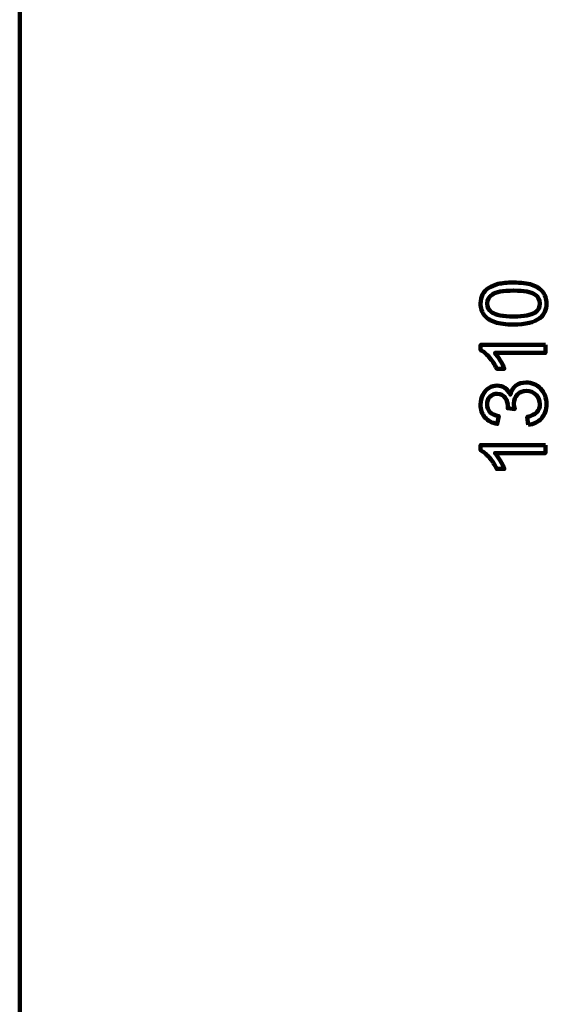
# Model space of a CAD drawing. Units: millimetres. Extents: x -7305 to 12329, y -14194 to -2339.
# Drawn here: x -7305 to -6252, y -5907 to -3980 of the extents above; entities that cross this region are included whole.
import ezdxf

# ---------------------------------------------------------------- set-up
doc = ezdxf.new("R2010")
doc.units = ezdxf.units.MM
doc.header["$MEASUREMENT"] = 0
doc.layers.add('layer 1', color=7, linetype='Continuous')

msp = doc.modelspace()

# ---------------------------------------------------------------- linework, layer by layer
at = {"layer": 'layer 1', "color": 250, "lineweight": 211}
for points, knots in [([(-7305.1081, -2338.5205), (-7305.1081, -2338.5205), (12329.3337, -2338.5205), (12329.3337, -2338.5205), (12329.3337, -2338.5205), (12329.3337, -2338.5205), (12329.3337, -14193.8434), (12329.3337, -14193.8434), (12329.3337, -14193.8434), (12329.3337, -14193.8434), (-7305.1081, -14193.8434), (-7305.1081, -14193.8434), (-7305.1081, -14193.8434), (-7305.1081, -14193.8434), (-7305.1081, -2338.5205), (-7305.1081, -2338.5205)], [0, 0, 0, 0, 0.2, 0.2, 0.2, 0.2, 0.4, 0.4, 0.4, 0.4, 0.6, 0.6, 0.6, 0.6, 1, 1, 1, 1]), ([(-6339.1818, -4576.313), (-6354.0867, -4576.313), (-6366.1399, -4574.7843), (-6375.2534, -4571.7269), (-6375.2534, -4571.7269), (-6384.3962, -4568.6401), (-6391.4223, -4564.0833), (-6396.3318, -4558.0273), (-6396.3318, -4558.0273), (-6401.2413, -4552.0007), (-6403.6813, -4544.3866), (-6403.6813, -4535.2144), (-6403.6813, -4535.2144), (-6403.6813, -4528.4528), (-6402.329, -4522.5144), (-6399.595, -4517.3697), (-6399.595, -4517.3697), (-6396.861, -4512.2544), (-6392.9216, -4508.0211), (-6387.777, -4504.7285), (-6387.777, -4504.7285), (-6382.6617, -4501.4359), (-6376.3999, -4498.8489), (-6369.0209, -4496.9674), (-6369.0209, -4496.9674), (-6361.642, -4495.0565), (-6351.676, -4494.1158), (-6339.1818, -4494.1158), (-6339.1818, -4494.1158), (-6324.3652, -4494.1158), (-6312.3707, -4495.6445), (-6303.2573, -4498.6725), (-6303.2573, -4498.6725), (-6294.1145, -4501.7005), (-6287.0884, -4506.2572), (-6282.1495, -4512.3132), (-6282.1495, -4512.3132), (-6277.2106, -4518.3399), (-6274.7411, -4525.9834), (-6274.7411, -4535.2144), (-6274.7411, -4535.2144), (-6274.7411, -4547.3558), (-6279.0627, -4556.9102), (-6287.7351, -4563.8482), (-6287.7351, -4563.8482), (-6298.3184, -4572.1678), (-6315.4575, -4576.313), (-6339.1818, -4576.313)], [0, 0, 0, 0, 0.076923077, 0.076923077, 0.076923077, 0.076923077, 0.153846154, 0.153846154, 0.153846154, 0.153846154, 0.230769231, 0.230769231, 0.230769231, 0.230769231, 0.307692308, 0.307692308, 0.307692308, 0.307692308, 0.384615385, 0.384615385, 0.384615385, 0.384615385, 0.461538462, 0.461538462, 0.461538462, 0.461538462, 0.538461538, 0.538461538, 0.538461538, 0.538461538, 0.615384615, 0.615384615, 0.615384615, 0.615384615, 0.692307692, 0.692307692, 0.692307692, 0.692307692, 0.769230769, 0.769230769, 0.769230769, 0.769230769, 0.846153846, 0.846153846, 0.846153846, 0.846153846, 1, 1, 1, 1]), ([(-6339.123, -4560.438), (-6318.3386, -4560.438), (-6304.5214, -4558.0273), (-6297.7011, -4553.1766), (-6297.7011, -4553.1766), (-6290.8513, -4548.3259), (-6287.4411, -4542.3287), (-6287.4411, -4535.2144), (-6287.4411, -4535.2144), (-6287.4411, -4528.1), (-6290.8807, -4522.1028), (-6297.7305, -4517.2521), (-6297.7305, -4517.2521), (-6304.6096, -4512.4014), (-6318.3974, -4509.9908), (-6339.123, -4509.9908), (-6339.123, -4509.9908), (-6359.9075, -4509.9908), (-6373.7246, -4512.4014), (-6380.545, -4517.2521), (-6380.545, -4517.2521), (-6387.3948, -4522.0734), (-6390.805, -4528.1294), (-6390.805, -4535.3908), (-6390.805, -4535.3908), (-6390.805, -4542.5051), (-6387.777, -4548.2084), (-6381.7503, -4552.4711), (-6381.7503, -4552.4711), (-6374.0774, -4557.7921), (-6359.8487, -4560.438), (-6339.123, -4560.438)], [0, 0, 0, 0, 0.111111111, 0.111111111, 0.111111111, 0.111111111, 0.222222222, 0.222222222, 0.222222222, 0.222222222, 0.333333333, 0.333333333, 0.333333333, 0.333333333, 0.444444444, 0.444444444, 0.444444444, 0.444444444, 0.555555556, 0.555555556, 0.555555556, 0.555555556, 0.666666667, 0.666666667, 0.666666667, 0.666666667, 0.777777778, 0.777777778, 0.777777778, 0.777777778, 1, 1, 1, 1]), ([(-6276.8578, -4616.2063), (-6276.8578, -4616.2063), (-6276.8578, -4631.7285), (-6276.8578, -4631.7285), (-6276.8578, -4631.7285), (-6276.8578, -4631.7285), (-6375.6943, -4631.7285), (-6375.6943, -4631.7285), (-6375.6943, -4631.7285), (-6372.1078, -4635.462), (-6368.5506, -4640.3715), (-6364.9934, -4646.4275), (-6364.9934, -4646.4275), (-6361.4362, -4652.4836), (-6358.761, -4657.9516), (-6356.9971, -4662.7729), (-6356.9971, -4662.7729), (-6356.9971, -4662.7729), (-6371.9902, -4662.7729), (-6371.9902, -4662.7729), (-6371.9902, -4662.7729), (-6376.0471, -4654.1005), (-6380.986, -4646.5157), (-6386.8068, -4640.0188), (-6386.8068, -4640.0188), (-6392.5983, -4633.5218), (-6398.2133, -4628.9063), (-6403.6813, -4626.2016), (-6403.6813, -4626.2016), (-6403.6813, -4626.2016), (-6403.6813, -4616.2063), (-6403.6813, -4616.2063), (-6403.6813, -4616.2063), (-6403.6813, -4616.2063), (-6276.8578, -4616.2063), (-6276.8578, -4616.2063)], [0, 0, 0, 0, 0.1, 0.1, 0.1, 0.1, 0.2, 0.2, 0.2, 0.2, 0.3, 0.3, 0.3, 0.3, 0.4, 0.4, 0.4, 0.4, 0.5, 0.5, 0.5, 0.5, 0.6, 0.6, 0.6, 0.6, 0.7, 0.7, 0.7, 0.7, 0.8, 0.8, 0.8, 0.8, 1, 1, 1, 1]), ([(-6310.3717, -4772.5162), (-6310.3717, -4772.5162), (-6312.4883, -4756.994), (-6312.4883, -4756.994), (-6312.4883, -4756.994), (-6303.6689, -4755.2007), (-6297.3189, -4752.2021), (-6293.4383, -4747.9393), (-6293.4383, -4747.9393), (-6289.5578, -4743.6766), (-6287.6175, -4738.4437), (-6287.6175, -4732.2407), (-6287.6175, -4732.2407), (-6287.6175, -4724.8912), (-6290.1458, -4718.6882), (-6295.2022, -4713.6905), (-6295.2022, -4713.6905), (-6300.2587, -4708.6928), (-6306.5205, -4706.194), (-6313.9876, -4706.194), (-6313.9876, -4706.194), (-6321.102, -4706.194), (-6326.9816, -4708.5164), (-6331.6265, -4713.1907), (-6331.6265, -4713.1907), (-6336.242, -4717.8356), (-6338.5645, -4723.7447), (-6338.5645, -4730.9472), (-6338.5645, -4730.9472), (-6338.5645, -4733.887), (-6337.9765, -4737.5324), (-6336.83, -4741.9127), (-6336.83, -4741.9127), (-6336.83, -4741.9127), (-6350.4119, -4740.1782), (-6350.4119, -4740.1782), (-6350.4119, -4740.1782), (-6350.2943, -4739.1493), (-6350.2355, -4738.2967), (-6350.2355, -4737.6794), (-6350.2355, -4737.6794), (-6350.2355, -4731.0354), (-6351.97, -4725.097), (-6355.4096, -4719.7759), (-6355.4096, -4719.7759), (-6358.8492, -4714.4843), (-6364.1409, -4711.8384), (-6371.2846, -4711.8384), (-6371.2846, -4711.8384), (-6376.9584, -4711.8384), (-6381.6621, -4713.7787), (-6385.3957, -4717.6299), (-6385.3957, -4717.6299), (-6389.1293, -4721.481), (-6390.9814, -4726.4493), (-6390.9814, -4732.5347), (-6390.9814, -4732.5347), (-6390.9814, -4738.5907), (-6389.0705, -4743.6178), (-6385.2487, -4747.6453), (-6385.2487, -4747.6453), (-6381.427, -4751.6729), (-6375.6943, -4754.2599), (-6368.0508, -4755.4065), (-6368.0508, -4755.4065), (-6368.0508, -4755.4065), (-6370.873, -4770.9287), (-6370.873, -4770.9287), (-6370.873, -4770.9287), (-6381.28, -4769.0178), (-6389.3645, -4764.7257), (-6395.0971, -4757.9935), (-6395.0971, -4757.9935), (-6400.8297, -4751.2907), (-6403.6813, -4742.9123), (-6403.6813, -4732.9169), (-6403.6813, -4732.9169), (-6403.6813, -4726.0377), (-6402.2114, -4719.6877), (-6399.2422, -4713.8963), (-6399.2422, -4713.8963), (-6396.3024, -4708.0755), (-6392.2749, -4703.6363), (-6387.189, -4700.5789), (-6387.189, -4700.5789), (-6382.0737, -4697.4921), (-6376.6645, -4695.9634), (-6370.9318, -4695.9634), (-6370.9318, -4695.9634), (-6365.4932, -4695.9634), (-6360.5543, -4697.4333), (-6356.0858, -4700.3438), (-6356.0858, -4700.3438), (-6351.6173, -4703.2836), (-6348.0601, -4707.6345), (-6345.4142, -4713.3671), (-6345.4142, -4713.3671), (-6343.7092, -4705.9), (-6340.1226, -4700.1086), (-6334.6839, -4695.9634), (-6334.6839, -4695.9634), (-6329.2747, -4691.8477), (-6322.4543, -4689.7898), (-6314.311, -4689.7898), (-6314.311, -4689.7898), (-6303.2867, -4689.7898), (-6293.9087, -4693.8174), (-6286.2358, -4701.8431), (-6286.2358, -4701.8431), (-6278.5629, -4709.8981), (-6274.7411, -4720.0699), (-6274.7411, -4732.3583), (-6274.7411, -4732.3583), (-6274.7411, -4743.4414), (-6278.0337, -4752.643), (-6284.6483, -4759.9632), (-6284.6483, -4759.9632), (-6291.2629, -4767.3127), (-6299.8471, -4771.4872), (-6310.3717, -4772.5162)], [0, 0, 0, 0, 0.032258065, 0.032258065, 0.032258065, 0.032258065, 0.064516129, 0.064516129, 0.064516129, 0.064516129, 0.096774194, 0.096774194, 0.096774194, 0.096774194, 0.129032258, 0.129032258, 0.129032258, 0.129032258, 0.161290323, 0.161290323, 0.161290323, 0.161290323, 0.193548387, 0.193548387, 0.193548387, 0.193548387, 0.225806452, 0.225806452, 0.225806452, 0.225806452, 0.258064516, 0.258064516, 0.258064516, 0.258064516, 0.290322581, 0.290322581, 0.290322581, 0.290322581, 0.322580645, 0.322580645, 0.322580645, 0.322580645, 0.35483871, 0.35483871, 0.35483871, 0.35483871, 0.387096774, 0.387096774, 0.387096774, 0.387096774, 0.419354839, 0.419354839, 0.419354839, 0.419354839, 0.451612903, 0.451612903, 0.451612903, 0.451612903, 0.483870968, 0.483870968, 0.483870968, 0.483870968, 0.516129032, 0.516129032, 0.516129032, 0.516129032, 0.548387097, 0.548387097, 0.548387097, 0.548387097, 0.580645161, 0.580645161, 0.580645161, 0.580645161, 0.612903226, 0.612903226, 0.612903226, 0.612903226, 0.64516129, 0.64516129, 0.64516129, 0.64516129, 0.677419355, 0.677419355, 0.677419355, 0.677419355, 0.709677419, 0.709677419, 0.709677419, 0.709677419, 0.741935484, 0.741935484, 0.741935484, 0.741935484, 0.774193548, 0.774193548, 0.774193548, 0.774193548, 0.806451613, 0.806451613, 0.806451613, 0.806451613, 0.838709677, 0.838709677, 0.838709677, 0.838709677, 0.870967742, 0.870967742, 0.870967742, 0.870967742, 0.903225806, 0.903225806, 0.903225806, 0.903225806, 0.935483871, 0.935483871, 0.935483871, 0.935483871, 1, 1, 1, 1]), ([(-6276.8578, -4812.4095), (-6276.8578, -4812.4095), (-6276.8578, -4827.9317), (-6276.8578, -4827.9317), (-6276.8578, -4827.9317), (-6276.8578, -4827.9317), (-6375.6943, -4827.9317), (-6375.6943, -4827.9317), (-6375.6943, -4827.9317), (-6372.1078, -4831.6652), (-6368.5506, -4836.5747), (-6364.9934, -4842.6307), (-6364.9934, -4842.6307), (-6361.4362, -4848.6868), (-6358.761, -4854.1548), (-6356.9971, -4858.9761), (-6356.9971, -4858.9761), (-6356.9971, -4858.9761), (-6371.9902, -4858.9761), (-6371.9902, -4858.9761), (-6371.9902, -4858.9761), (-6376.0471, -4850.3037), (-6380.986, -4842.7189), (-6386.8068, -4836.222), (-6386.8068, -4836.222), (-6392.5983, -4829.725), (-6398.2133, -4825.1095), (-6403.6813, -4822.4048), (-6403.6813, -4822.4048), (-6403.6813, -4822.4048), (-6403.6813, -4812.4095), (-6403.6813, -4812.4095), (-6403.6813, -4812.4095), (-6403.6813, -4812.4095), (-6276.8578, -4812.4095), (-6276.8578, -4812.4095)], [0, 0, 0, 0, 0.1, 0.1, 0.1, 0.1, 0.2, 0.2, 0.2, 0.2, 0.3, 0.3, 0.3, 0.3, 0.4, 0.4, 0.4, 0.4, 0.5, 0.5, 0.5, 0.5, 0.6, 0.6, 0.6, 0.6, 0.7, 0.7, 0.7, 0.7, 0.8, 0.8, 0.8, 0.8, 1, 1, 1, 1])]:
    msp.add_open_spline(points, degree=3, knots=knots, dxfattribs=at)
at = {"layer": 'layer 1', "color": 250}
for points, knots in [([(-6339.1818, -4576.313), (-6354.0867, -4576.313), (-6366.1399, -4574.7843), (-6375.2534, -4571.7269), (-6375.2534, -4571.7269), (-6384.3962, -4568.6401), (-6391.4223, -4564.0833), (-6396.3318, -4558.0273), (-6396.3318, -4558.0273), (-6401.2413, -4552.0007), (-6403.6813, -4544.3866), (-6403.6813, -4535.2144), (-6403.6813, -4535.2144), (-6403.6813, -4528.4528), (-6402.329, -4522.5144), (-6399.595, -4517.3697), (-6399.595, -4517.3697), (-6396.861, -4512.2544), (-6392.9216, -4508.0211), (-6387.777, -4504.7285), (-6387.777, -4504.7285), (-6382.6617, -4501.4359), (-6376.3999, -4498.8489), (-6369.0209, -4496.9674), (-6369.0209, -4496.9674), (-6361.642, -4495.0565), (-6351.676, -4494.1158), (-6339.1818, -4494.1158), (-6339.1818, -4494.1158), (-6324.3652, -4494.1158), (-6312.3707, -4495.6445), (-6303.2573, -4498.6725), (-6303.2573, -4498.6725), (-6294.1145, -4501.7005), (-6287.0884, -4506.2572), (-6282.1495, -4512.3132), (-6282.1495, -4512.3132), (-6277.2106, -4518.3399), (-6274.7411, -4525.9834), (-6274.7411, -4535.2144), (-6274.7411, -4535.2144), (-6274.7411, -4547.3558), (-6279.0627, -4556.9102), (-6287.7351, -4563.8482), (-6287.7351, -4563.8482), (-6298.3184, -4572.1678), (-6315.4575, -4576.313), (-6339.1818, -4576.313)], [0, 0, 0, 0, 0.076923077, 0.076923077, 0.076923077, 0.076923077, 0.153846154, 0.153846154, 0.153846154, 0.153846154, 0.230769231, 0.230769231, 0.230769231, 0.230769231, 0.307692308, 0.307692308, 0.307692308, 0.307692308, 0.384615385, 0.384615385, 0.384615385, 0.384615385, 0.461538462, 0.461538462, 0.461538462, 0.461538462, 0.538461538, 0.538461538, 0.538461538, 0.538461538, 0.615384615, 0.615384615, 0.615384615, 0.615384615, 0.692307692, 0.692307692, 0.692307692, 0.692307692, 0.769230769, 0.769230769, 0.769230769, 0.769230769, 0.846153846, 0.846153846, 0.846153846, 0.846153846, 1, 1, 1, 1]), ([(-6339.123, -4560.438), (-6318.3386, -4560.438), (-6304.5214, -4558.0273), (-6297.7011, -4553.1766), (-6297.7011, -4553.1766), (-6290.8513, -4548.3259), (-6287.4411, -4542.3287), (-6287.4411, -4535.2144), (-6287.4411, -4535.2144), (-6287.4411, -4528.1), (-6290.8807, -4522.1028), (-6297.7305, -4517.2521), (-6297.7305, -4517.2521), (-6304.6096, -4512.4014), (-6318.3974, -4509.9908), (-6339.123, -4509.9908), (-6339.123, -4509.9908), (-6359.9075, -4509.9908), (-6373.7246, -4512.4014), (-6380.545, -4517.2521), (-6380.545, -4517.2521), (-6387.3948, -4522.0734), (-6390.805, -4528.1294), (-6390.805, -4535.3908), (-6390.805, -4535.3908), (-6390.805, -4542.5051), (-6387.777, -4548.2084), (-6381.7503, -4552.4711), (-6381.7503, -4552.4711), (-6374.0774, -4557.7921), (-6359.8487, -4560.438), (-6339.123, -4560.438)], [0, 0, 0, 0, 0.111111111, 0.111111111, 0.111111111, 0.111111111, 0.222222222, 0.222222222, 0.222222222, 0.222222222, 0.333333333, 0.333333333, 0.333333333, 0.333333333, 0.444444444, 0.444444444, 0.444444444, 0.444444444, 0.555555556, 0.555555556, 0.555555556, 0.555555556, 0.666666667, 0.666666667, 0.666666667, 0.666666667, 0.777777778, 0.777777778, 0.777777778, 0.777777778, 1, 1, 1, 1]), ([(-6276.8578, -4616.2063), (-6276.8578, -4616.2063), (-6276.8578, -4631.7285), (-6276.8578, -4631.7285), (-6276.8578, -4631.7285), (-6276.8578, -4631.7285), (-6375.6943, -4631.7285), (-6375.6943, -4631.7285), (-6375.6943, -4631.7285), (-6372.1078, -4635.462), (-6368.5506, -4640.3715), (-6364.9934, -4646.4275), (-6364.9934, -4646.4275), (-6361.4362, -4652.4836), (-6358.761, -4657.9516), (-6356.9971, -4662.7729), (-6356.9971, -4662.7729), (-6356.9971, -4662.7729), (-6371.9902, -4662.7729), (-6371.9902, -4662.7729), (-6371.9902, -4662.7729), (-6376.0471, -4654.1005), (-6380.986, -4646.5157), (-6386.8068, -4640.0188), (-6386.8068, -4640.0188), (-6392.5983, -4633.5218), (-6398.2133, -4628.9063), (-6403.6813, -4626.2016), (-6403.6813, -4626.2016), (-6403.6813, -4626.2016), (-6403.6813, -4616.2063), (-6403.6813, -4616.2063), (-6403.6813, -4616.2063), (-6403.6813, -4616.2063), (-6276.8578, -4616.2063), (-6276.8578, -4616.2063)], [0, 0, 0, 0, 0.1, 0.1, 0.1, 0.1, 0.2, 0.2, 0.2, 0.2, 0.3, 0.3, 0.3, 0.3, 0.4, 0.4, 0.4, 0.4, 0.5, 0.5, 0.5, 0.5, 0.6, 0.6, 0.6, 0.6, 0.7, 0.7, 0.7, 0.7, 0.8, 0.8, 0.8, 0.8, 1, 1, 1, 1]), ([(-6310.3717, -4772.5162), (-6310.3717, -4772.5162), (-6312.4883, -4756.994), (-6312.4883, -4756.994), (-6312.4883, -4756.994), (-6303.6689, -4755.2007), (-6297.3189, -4752.2021), (-6293.4383, -4747.9393), (-6293.4383, -4747.9393), (-6289.5578, -4743.6766), (-6287.6175, -4738.4437), (-6287.6175, -4732.2407), (-6287.6175, -4732.2407), (-6287.6175, -4724.8912), (-6290.1458, -4718.6882), (-6295.2022, -4713.6905), (-6295.2022, -4713.6905), (-6300.2587, -4708.6928), (-6306.5205, -4706.194), (-6313.9876, -4706.194), (-6313.9876, -4706.194), (-6321.102, -4706.194), (-6326.9816, -4708.5164), (-6331.6265, -4713.1907), (-6331.6265, -4713.1907), (-6336.242, -4717.8356), (-6338.5645, -4723.7447), (-6338.5645, -4730.9472), (-6338.5645, -4730.9472), (-6338.5645, -4733.887), (-6337.9765, -4737.5324), (-6336.83, -4741.9127), (-6336.83, -4741.9127), (-6336.83, -4741.9127), (-6350.4119, -4740.1782), (-6350.4119, -4740.1782), (-6350.4119, -4740.1782), (-6350.2943, -4739.1493), (-6350.2355, -4738.2967), (-6350.2355, -4737.6794), (-6350.2355, -4737.6794), (-6350.2355, -4731.0354), (-6351.97, -4725.097), (-6355.4096, -4719.7759), (-6355.4096, -4719.7759), (-6358.8492, -4714.4843), (-6364.1409, -4711.8384), (-6371.2846, -4711.8384), (-6371.2846, -4711.8384), (-6376.9584, -4711.8384), (-6381.6621, -4713.7787), (-6385.3957, -4717.6299), (-6385.3957, -4717.6299), (-6389.1293, -4721.481), (-6390.9814, -4726.4493), (-6390.9814, -4732.5347), (-6390.9814, -4732.5347), (-6390.9814, -4738.5907), (-6389.0705, -4743.6178), (-6385.2487, -4747.6453), (-6385.2487, -4747.6453), (-6381.427, -4751.6729), (-6375.6943, -4754.2599), (-6368.0508, -4755.4065), (-6368.0508, -4755.4065), (-6368.0508, -4755.4065), (-6370.873, -4770.9287), (-6370.873, -4770.9287), (-6370.873, -4770.9287), (-6381.28, -4769.0178), (-6389.3645, -4764.7257), (-6395.0971, -4757.9935), (-6395.0971, -4757.9935), (-6400.8297, -4751.2907), (-6403.6813, -4742.9123), (-6403.6813, -4732.9169), (-6403.6813, -4732.9169), (-6403.6813, -4726.0377), (-6402.2114, -4719.6877), (-6399.2422, -4713.8963), (-6399.2422, -4713.8963), (-6396.3024, -4708.0755), (-6392.2749, -4703.6363), (-6387.189, -4700.5789), (-6387.189, -4700.5789), (-6382.0737, -4697.4921), (-6376.6645, -4695.9634), (-6370.9318, -4695.9634), (-6370.9318, -4695.9634), (-6365.4932, -4695.9634), (-6360.5543, -4697.4333), (-6356.0858, -4700.3438), (-6356.0858, -4700.3438), (-6351.6173, -4703.2836), (-6348.0601, -4707.6345), (-6345.4142, -4713.3671), (-6345.4142, -4713.3671), (-6343.7092, -4705.9), (-6340.1226, -4700.1086), (-6334.6839, -4695.9634), (-6334.6839, -4695.9634), (-6329.2747, -4691.8477), (-6322.4543, -4689.7898), (-6314.311, -4689.7898), (-6314.311, -4689.7898), (-6303.2867, -4689.7898), (-6293.9087, -4693.8174), (-6286.2358, -4701.8431), (-6286.2358, -4701.8431), (-6278.5629, -4709.8981), (-6274.7411, -4720.0699), (-6274.7411, -4732.3583), (-6274.7411, -4732.3583), (-6274.7411, -4743.4414), (-6278.0337, -4752.643), (-6284.6483, -4759.9632), (-6284.6483, -4759.9632), (-6291.2629, -4767.3127), (-6299.8471, -4771.4872), (-6310.3717, -4772.5162)], [0, 0, 0, 0, 0.032258065, 0.032258065, 0.032258065, 0.032258065, 0.064516129, 0.064516129, 0.064516129, 0.064516129, 0.096774194, 0.096774194, 0.096774194, 0.096774194, 0.129032258, 0.129032258, 0.129032258, 0.129032258, 0.161290323, 0.161290323, 0.161290323, 0.161290323, 0.193548387, 0.193548387, 0.193548387, 0.193548387, 0.225806452, 0.225806452, 0.225806452, 0.225806452, 0.258064516, 0.258064516, 0.258064516, 0.258064516, 0.290322581, 0.290322581, 0.290322581, 0.290322581, 0.322580645, 0.322580645, 0.322580645, 0.322580645, 0.35483871, 0.35483871, 0.35483871, 0.35483871, 0.387096774, 0.387096774, 0.387096774, 0.387096774, 0.419354839, 0.419354839, 0.419354839, 0.419354839, 0.451612903, 0.451612903, 0.451612903, 0.451612903, 0.483870968, 0.483870968, 0.483870968, 0.483870968, 0.516129032, 0.516129032, 0.516129032, 0.516129032, 0.548387097, 0.548387097, 0.548387097, 0.548387097, 0.580645161, 0.580645161, 0.580645161, 0.580645161, 0.612903226, 0.612903226, 0.612903226, 0.612903226, 0.64516129, 0.64516129, 0.64516129, 0.64516129, 0.677419355, 0.677419355, 0.677419355, 0.677419355, 0.709677419, 0.709677419, 0.709677419, 0.709677419, 0.741935484, 0.741935484, 0.741935484, 0.741935484, 0.774193548, 0.774193548, 0.774193548, 0.774193548, 0.806451613, 0.806451613, 0.806451613, 0.806451613, 0.838709677, 0.838709677, 0.838709677, 0.838709677, 0.870967742, 0.870967742, 0.870967742, 0.870967742, 0.903225806, 0.903225806, 0.903225806, 0.903225806, 0.935483871, 0.935483871, 0.935483871, 0.935483871, 1, 1, 1, 1]), ([(-6276.8578, -4812.4095), (-6276.8578, -4812.4095), (-6276.8578, -4827.9317), (-6276.8578, -4827.9317), (-6276.8578, -4827.9317), (-6276.8578, -4827.9317), (-6375.6943, -4827.9317), (-6375.6943, -4827.9317), (-6375.6943, -4827.9317), (-6372.1078, -4831.6652), (-6368.5506, -4836.5747), (-6364.9934, -4842.6307), (-6364.9934, -4842.6307), (-6361.4362, -4848.6868), (-6358.761, -4854.1548), (-6356.9971, -4858.9761), (-6356.9971, -4858.9761), (-6356.9971, -4858.9761), (-6371.9902, -4858.9761), (-6371.9902, -4858.9761), (-6371.9902, -4858.9761), (-6376.0471, -4850.3037), (-6380.986, -4842.7189), (-6386.8068, -4836.222), (-6386.8068, -4836.222), (-6392.5983, -4829.725), (-6398.2133, -4825.1095), (-6403.6813, -4822.4048), (-6403.6813, -4822.4048), (-6403.6813, -4822.4048), (-6403.6813, -4812.4095), (-6403.6813, -4812.4095), (-6403.6813, -4812.4095), (-6403.6813, -4812.4095), (-6276.8578, -4812.4095), (-6276.8578, -4812.4095)], [0, 0, 0, 0, 0.1, 0.1, 0.1, 0.1, 0.2, 0.2, 0.2, 0.2, 0.3, 0.3, 0.3, 0.3, 0.4, 0.4, 0.4, 0.4, 0.5, 0.5, 0.5, 0.5, 0.6, 0.6, 0.6, 0.6, 0.7, 0.7, 0.7, 0.7, 0.8, 0.8, 0.8, 0.8, 1, 1, 1, 1])]:
    msp.add_open_spline(points, degree=3, knots=knots, dxfattribs=at)

doc.saveas('drawing.dxf')
